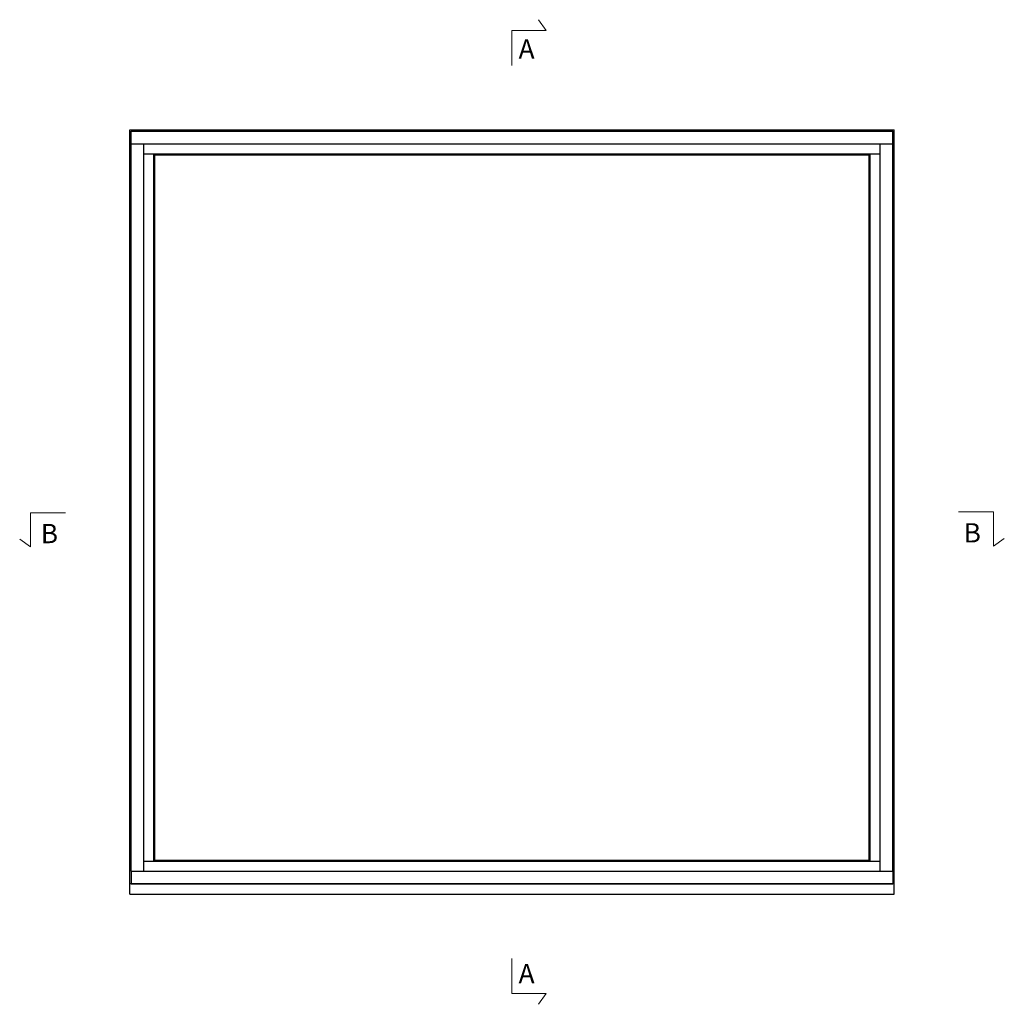
# Model space of a CAD drawing. Units: millimetres. Extents: x 537 to 12389, y -114 to 4120.
# Drawn here: x 4263 to 5796, y 2587 to 4120 of the extents above; entities that cross this region are included whole.
import ezdxf

# ---------------------------------------------------------------- set-up
doc = ezdxf.new("R2010")
doc.units = ezdxf.units.MM
doc.layers.add('Alumiinit', color=1, linetype='Continuous')
doc.layers.add('Karmi', color=40, linetype='Continuous')
doc.layers.add('Naama', color=7, linetype='Continuous', lineweight=13)
doc.styles.add('Roman2', font='ROMANS')

msp = doc.modelspace()

# ---------------------------------------------------------------- linework, layer by layer
at = {"layer": 'Alumiinit'}
for p, q in [((4436.71, 3946.47), (5622.73, 3946.47)), ((4436.71, 3926.47), (4436.71, 3946.47)), ((5622.73, 3926.47), (5622.73, 3946.47)), ((4436.71, 3926.47), (5622.73, 3926.47)), ((4436.71, 2794.46), (4436.71, 3926.47)), ((4456.71, 2794.46), (4456.71, 3926.47)), ((5602.73, 2794.46), (5602.73, 3926.47)), ((5622.73, 2794.46), (5622.73, 3926.47)), ((4456.71, 3910.89), (5602.73, 3910.89)), ((4472.29, 2810.04), (4472.29, 3910.89)), ((4472.29, 3910.89), (4473.7, 3909.49)), ((4473.7, 3909.49), (5585.74, 3909.49)), ((4473.7, 2811.44), (4473.7, 3909.49)), ((5587.15, 3910.89), (5585.74, 3909.49)), ((5585.74, 2811.44), (5585.74, 3909.49)), ((5587.15, 2810.04), (5587.15, 3910.89)), ((4456.71, 2810.04), (5602.73, 2810.04)), ((4473.7, 2811.44), (4472.29, 2810.04)), ((4473.7, 2811.44), (5585.74, 2811.44)), ((5585.74, 2811.44), (5587.15, 2810.04)), ((4436.71, 2794.46), (5622.73, 2794.46)), ((4436.71, 2794.46), (4436.71, 2774.46)), ((5622.73, 2794.46), (5622.73, 2774.46)), ((4436.71, 2774.46), (5622.73, 2774.46))]:
    msp.add_line(p, q, dxfattribs=at)
at = {"layer": 'Karmi'}
for p, q in [((4434.72, 3948.47), (5624.72, 3948.47)), ((4434.72, 2758.47), (4434.72, 3948.47)), ((5624.72, 2758.47), (5624.72, 3948.47)), ((4434.72, 2775.13), (5624.72, 2775.13)), ((4434.72, 2758.47), (5624.72, 2758.47))]:
    msp.add_line(p, q, dxfattribs=at)
at = {"layer": 'Naama'}
for points in [[(5029.72, 4048.47), (5029.72, 4103.3), (5082.8, 4103.3), (5071.07, 4119.91)], [(4334.72, 3352.32), (4279.88, 3352.32), (4279.88, 3299.24), (4263.28, 3310.97)], [(5724.72, 3353.47), (5779.56, 3353.47), (5779.56, 3300.39), (5796.16, 3312.12)], [(5029.72, 2658.47), (5029.72, 2603.63), (5082.8, 2603.63), (5071.07, 2587.02)]]:
    msp.add_lwpolyline(points, dxfattribs=at)

# ---------------------------------------------------------------- texts
at = {"layer": 'Naama', "style": 'Roman2'}
for s, p in [('A', (5039.98, 4059.34)), ('B', (4296.08, 3304.91)), ('B', (5732.9, 3306.06)), ('A', (5039.98, 2619.83))]:
    msp.add_text(s, height=30, dxfattribs=at).set_placement(p)

doc.saveas('drawing.dxf')
